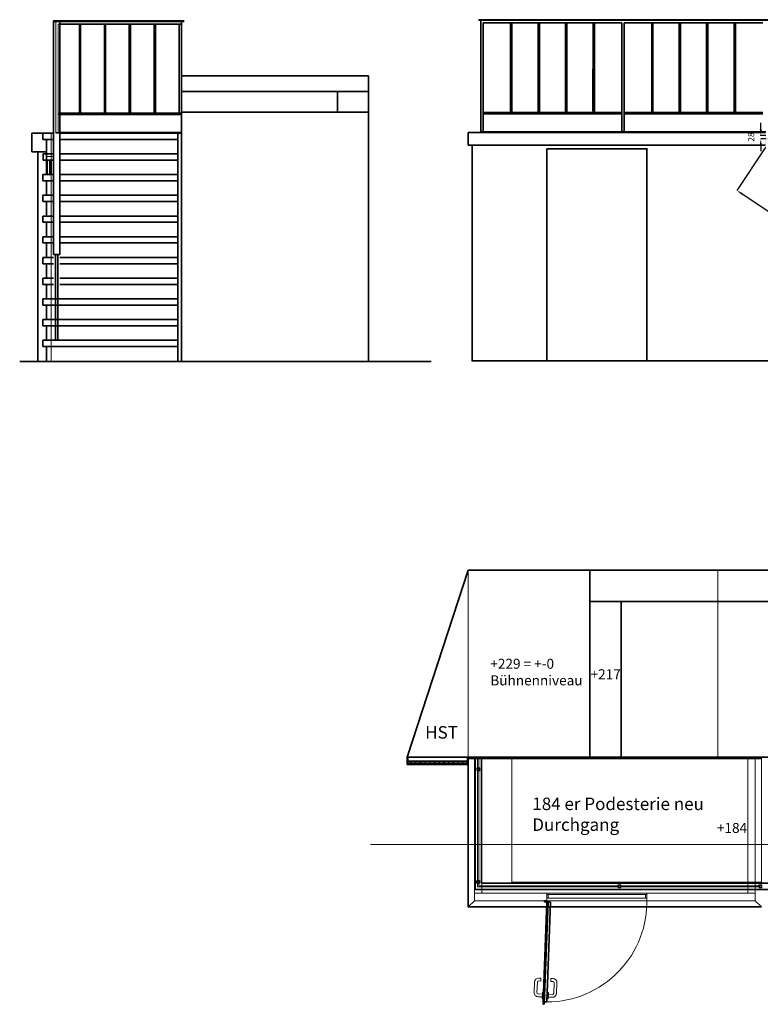
# Model space of a CAD drawing. Extents: x 4435974 to 4661079, y 5861988 to 11824962.
# Drawn here: x 4647870 to 4653804, y 5894380 to 5902273 of the extents above; entities that cross this region are included whole.
import ezdxf

# ---------------------------------------------------------------- set-up
doc = ezdxf.new("R2010")
doc.units = 0
for name, color, linetype, lineweight in [('001Bühnenbild', 7, 'Continuous', 35), ('01_Bühnenbild', 7, 'Continuous', 35), ('Bemassunb_Bühnenbild', 5, 'Continuous', 15)]:
    doc.layers.add(name, color=color, linetype=linetype, lineweight=lineweight)
doc.styles.add('Arial', font='arial.ttf')
doc.styles.get("Standard").update_dxf_attribs({"font": 'txt', "height": 100, "bigfont": 'BIGFONT.SHX'})
doc.dimstyles.new('Bemassung_eva', dxfattribs={"dimtxt": 5, "dimasz": 50, "dimexe": 0.18, "dimexo": 0.0625, "dimgap": 0.09, "dimtad": 0, "dimdec": 0, "dimlfac": -1, "dimzin": 0, "dimdsep": 46, "dimtxsty": 'Arial', "dimcen": 0.09, "dimadec": 0, "dimazin": 0, "dimtfac": 1, "dimtdec": 4, "dimtofl": 0, "dimtmove": 2, "dimatfit": 0, "dimfxl": 1, "dimtolj": 1, "dimtzin": 0, "dimarcsym": 0})

# ---------------------------------------------------------------- blocks, each defined once
blk = doc.blocks.new('A$C6275')
at = {"layer": '001Bühnenbild'}
for centre, start, end in [((9, 0), 180, 0), ((27.1, 0), 0, 180), ((45.1, 0), 180, 0), ((63.1, 0), 0, 180)]:
    blk.add_arc(centre, 9.02, start, end, dxfattribs=at)
blk = doc.blocks.new('*D1860')
at = {"layer": 'Bemassunb_Bühnenbild', "color": 0, "lineweight": -2}
for start, end in [(148.83697, 160.83277), (165.58307, 177.57887)]:
    blk.add_arc((4656524.7, 5899537.7), 1183.3, start, end, dxfattribs=at)
at = {"layer": 'Bemassunb_Bühnenbild', "color": 0}
for p in [(4653843.9, 5901317.7), (4655430.5, 5899988.4), (4651493.9, 5899537.7), (4656524.7, 5899537.7), (4656593.9, 5899537.7)]:
    blk.add_point(p, dxfattribs=at)
for points in [[(4655519.1, 5900145.6), (4655505, 5900154.5), (4655538.8, 5900192.2)], [(4655334, 5899587.8), (4655350.7, 5899587.5), (4655341.3, 5899537.7)]]:
    blk.add_solid(points, dxfattribs=at)
at = {"layer": 'Bemassunb_Bühnenbild', "color": 0, "insert": (4655391.8, 5899879.5), "char_height": 50, "attachment_point": 5, "rotation": 73.20792, "style": 'Arial'}
blk.add_mtext('\\A1;34%%d', dxfattribs=at)
blk = doc.blocks.new('*D1861')
at = {"layer": 'Bemassunb_Bühnenbild', "color": 0, "lineweight": -2}
for p, q in [((4653843.9, 5901245.6), (4653616.6, 5900903.3)), ((4653658.4, 5900875.8), (4654840.6, 5900090.8)), ((4656147.3, 5899223.2), (4654965.1, 5900008.2)), ((4656416.2, 5899537.6), (4656188.9, 5899195.4))]:
    blk.add_line(p, q, dxfattribs=at)
at = {"layer": 'Bemassunb_Bühnenbild', "color": 0}
for p in [(4653843.9, 5901245.7), (4656416.2, 5899537.7), (4656189, 5899195.5)]:
    blk.add_point(p, dxfattribs=at)
for points in [[(4653663, 5900882.8), (4653653.8, 5900868.9), (4653616.7, 5900903.5)], [(4656142.7, 5899216.2), (4656151.9, 5899230.1), (4656189, 5899195.5)]]:
    blk.add_solid(points, dxfattribs=at)
at = {"layer": 'Bemassunb_Bühnenbild', "color": 0, "insert": (4654902.9, 5900049.5), "char_height": 50, "attachment_point": 5, "rotation": 326.41584, "style": 'Arial'}
blk.add_mtext('\\A1;3088', dxfattribs=at)
blk = doc.blocks.new('*D2140')
at = {"layer": 'Bemassunb_Bühnenbild', "color": 0, "lineweight": -2}
for p, q in [((4653807.8, 5901395.6), (4653807.8, 5901445.6)), ((4653843.9, 5901345.6), (4653807.6, 5901345.6)), ((4653843.9, 5901317.7), (4653807.6, 5901317.7)), ((4653807.8, 5901267.7), (4653807.8, 5901217.7))]:
    blk.add_line(p, q, dxfattribs=at)
at = {"layer": 'Bemassunb_Bühnenbild', "color": 0}
for p in [(4653807.8, 5901345.6), (4653843.9, 5901345.6), (4653843.9, 5901317.7)]:
    blk.add_point(p, dxfattribs=at)
for points in [[(4653799.5, 5901395.6), (4653816.1, 5901395.6), (4653807.8, 5901345.6)], [(4653816.1, 5901267.7), (4653799.5, 5901267.7), (4653807.8, 5901317.7)]]:
    blk.add_solid(points, dxfattribs=at)
at = {"layer": 'Bemassunb_Bühnenbild', "color": 0, "insert": (4653730.9, 5901331.6), "char_height": 50, "attachment_point": 5, "rotation": 90, "style": 'Arial'}
blk.add_mtext('\\A1;28', dxfattribs=at)

msp = doc.modelspace()

# ---------------------------------------------------------------- hatches: boundary and pattern name
at = {"layer": 'Bemassunb_Bühnenbild'}
h = msp.add_hatch(color=256, dxfattribs=at)
h.set_gradient(color1=(199, 204, 203), color2=(199, 204, 203), one_color=1)
h.paths.add_polyline_path([(4653863.929, 5901304.395), (4653863.929, 5901317.675), (4653848.929, 5901317.675), (4653848.929, 5901314.355)])
h.paths.add_polyline_path([(4653863.929, 5901317.675), (4653863.929, 5901325.675), (4653848.929, 5901325.675), (4653848.929, 5901317.675)])
h.paths.add_polyline_path([(4653848.929, 5901245.652), (4653848.929, 5901314.355), (4653843.929, 5901317.675), (4653843.929, 5901245.652)])
h.paths.add_polyline_path([(4653848.929, 5901317.675), (4653848.929, 5901325.675), (4653843.929, 5901325.675), (4653843.929, 5901317.675)])
h.paths.add_polyline_path([(4653848.929, 5901325.675), (4653848.929, 5901345.675), (4653843.929, 5901345.675), (4653843.929, 5901325.675)])
h.paths.add_polyline_path([(4653848.929, 5901345.675), (4653848.929, 5901367.675), (4653843.929, 5901367.675), (4653843.929, 5901345.675)])
h.paths.add_polyline_path([(4653848.929, 5901367.675), (4653848.929, 5901372.675), (4651563.929, 5901372.675), (4651563.929, 5901367.675), (4651613.929, 5901367.675), (4653843.929, 5901367.675)])

# ---------------------------------------------------------------- linework, layer by layer
at = {"layer": '01_Bühnenbild'}
for p, q in [((4651548.867, 5902272.675), (4651548.867, 5902267.675)), ((4651548.867, 5902272.675), (4653977.98, 5902272.675)), ((4649185.89, 5902262.675), (4648140.89, 5902262.675)), ((4648140.89, 5902262.675), (4648140.89, 5900390.87)), ((4649185.89, 5902257.675), (4648140.89, 5902257.675)), ((4648190.89, 5902257.675), (4648190.89, 5900390.87)), ((4649165.89, 5902237.675), (4648190.89, 5902237.675)), ((4648348.265, 5901522.795), (4648348.265, 5902237.675)), ((4648358.265, 5901522.795), (4648358.265, 5902237.675)), ((4648548.265, 5901522.795), (4648548.265, 5902237.675)), ((4648558.265, 5901522.795), (4648558.265, 5902237.675)), ((4648748.265, 5901522.795), (4648748.265, 5902237.675)), ((4648758.265, 5901522.795), (4648758.265, 5902237.675)), ((4648948.265, 5901522.795), (4648948.265, 5902237.675)), ((4648958.265, 5901522.795), (4648958.265, 5902237.675)), ((4649148.265, 5901522.795), (4649148.265, 5902237.675)), ((4651548.867, 5902267.675), (4651563.867, 5902267.675)), ((4651563.867, 5902267.675), (4653976.471, 5902267.675)), ((4651563.929, 5901367.675), (4651563.929, 5902267.675)), ((4651583.929, 5901372.675), (4651583.929, 5902247.675)), ((4651583.929, 5902247.675), (4652693.929, 5902247.675)), ((4651802.929, 5901527.783), (4651802.929, 5902247.663)), ((4651812.929, 5901527.783), (4651812.929, 5902247.663)), ((4652023.929, 5901527.785), (4652023.929, 5902247.665)), ((4652033.929, 5901527.785), (4652033.929, 5902247.665)), ((4652243.929, 5901527.784), (4652243.929, 5902247.664)), ((4652253.929, 5901527.784), (4652253.929, 5902247.664)), ((4652464.929, 5901527.783), (4652464.929, 5902247.663)), ((4652474.929, 5901527.783), (4652474.929, 5902247.663)), ((4652693.929, 5901372.675), (4652693.929, 5902247.675)), ((4652713.929, 5901372.675), (4652713.929, 5902247.675)), ((4652713.929, 5902247.675), (4653823.929, 5902247.675)), ((4652933.929, 5901527.795), (4652933.929, 5902247.675)), ((4652943.929, 5901527.795), (4652943.929, 5902247.675)), ((4653153.929, 5901527.795), (4653153.929, 5902247.675)), ((4653163.929, 5901527.795), (4653163.929, 5902247.675)), ((4653373.929, 5901527.795), (4653373.929, 5902247.675)), ((4653383.929, 5901527.795), (4653383.929, 5902247.675)), ((4653593.929, 5901527.795), (4653593.929, 5902247.675)), ((4653603.929, 5901527.795), (4653603.929, 5902247.675)), ((4650665.89, 5901822.675), (4649165.89, 5901822.675)), ((4649665.604, 5901822.675), (4649225.89, 5901822.675)), ((4650665.89, 5901728.675), (4650665.89, 5901562.675)), ((4652713.992, 5901709.007), (4652713.992, 5901544.342)), ((4650665.89, 5901562.675), (4650665.89, 5901562.675)), ((4650665.89, 5899532.675), (4650665.89, 5901562.675)), ((4648190.89, 5901522.795), (4649165.89, 5901522.795)), ((4648190.89, 5901512.795), (4649165.89, 5901512.795)), ((4649165.89, 5901539.342), (4649166.105, 5899532.675)), ((4650665.876, 5901532.342), (4649165.89, 5901532.342)), ((4652693.929, 5901527.795), (4651583.929, 5901527.795)), ((4652693.929, 5901517.795), (4651583.929, 5901517.795)), ((4653823.929, 5901527.795), (4652713.929, 5901527.795)), ((4653823.929, 5901517.795), (4652713.929, 5901517.795)), ((4648055.89, 5901362.675), (4648055.89, 5901312.675)), ((4648055.89, 5901362.675), (4648140.89, 5901362.675)), ((4648055.89, 5901362.675), (4648140.89, 5901362.675)), ((4649165.89, 5901367.675), (4648190.89, 5901367.675)), ((4649165.89, 5901367.675), (4648190.89, 5901367.675)), ((4649165.89, 5901362.675), (4648190.89, 5901362.675)), ((4649136.141, 5901362.675), (4649136.141, 5899532.675)), ((4653843.929, 5901367.675), (4651463.929, 5901367.675)), ((4651463.929, 5901367.675), (4651613.929, 5901367.675)), ((4651463.929, 5901367.675), (4651463.929, 5901267.675)), ((4651563.929, 5901372.675), (4653848.929, 5901372.675)), ((4648055.89, 5901312.675), (4648140.89, 5901312.675)), ((4648055.89, 5901312.675), (4648075.89, 5901312.675)), ((4648055.89, 5901312.675), (4648085.89, 5901312.675)), ((4648085.89, 5901312.675), (4648085.89, 5901196.675)), ((4648190.89, 5901312.675), (4649136.141, 5901312.675)), ((4651493.929, 5901267.675), (4651463.929, 5901267.675)), ((4651493.929, 5901267.675), (4651493.929, 5899537.675)), ((4648057.89, 5901196.675), (4648140.89, 5901196.675)), ((4648140.89, 5901196.675), (4648057.89, 5901196.675)), ((4648085.89, 5901196.675), (4648140.89, 5901196.675)), ((4649136.141, 5901196.675), (4648190.89, 5901196.675)), ((4648190.89, 5901196.675), (4649136.141, 5901196.675)), ((4652093.929, 5899537.675), (4652093.929, 5901237.607)), ((4652093.929, 5901237.607), (4652899.232, 5901237.607)), ((4652894.232, 5901237.613), (4652894.232, 5899537.681)), ((4648057.89, 5901146.675), (4648140.89, 5901146.675)), ((4648085.89, 5901146.675), (4648085.89, 5901030.675)), ((4648090.89, 5901146.675), (4648090.89, 5901030.675)), ((4648110.89, 5901146.675), (4648110.89, 5901030.675)), ((4648120.89, 5901146.675), (4648120.89, 5901030.675)), ((4648190.89, 5901146.675), (4649136.141, 5901146.675)), ((4648055.89, 5901030.675), (4648055.89, 5900980.675)), ((4648055.89, 5901030.675), (4648140.89, 5901030.675)), ((4648055.89, 5901030.675), (4648140.89, 5901030.675)), ((4648140.89, 5901030.675), (4648055.89, 5901030.675)), ((4649136.141, 5901030.675), (4648190.89, 5901030.675)), ((4648190.89, 5901030.675), (4649136.141, 5901030.675)), ((4648055.89, 5900980.675), (4648140.89, 5900980.675)), ((4648055.89, 5900980.675), (4648075.89, 5900980.675)), ((4648055.89, 5900980.675), (4648075.89, 5900980.675)), ((4648085.89, 5900980.675), (4648085.89, 5900864.675)), ((4648190.89, 5900980.675), (4649136.141, 5900980.675)), ((4648055.89, 5900864.675), (4648055.89, 5900814.675)), ((4648055.89, 5900864.675), (4648140.89, 5900864.675)), ((4648055.89, 5900864.675), (4648140.89, 5900864.675)), ((4648140.89, 5900864.675), (4648055.89, 5900864.675)), ((4649136.141, 5900864.675), (4648190.89, 5900864.675)), ((4648190.89, 5900864.675), (4649136.141, 5900864.675)), ((4648055.89, 5900814.675), (4648140.89, 5900814.675)), ((4648055.89, 5900814.675), (4648075.89, 5900814.675)), ((4648055.89, 5900814.675), (4648075.89, 5900814.675)), ((4648085.89, 5900814.675), (4648085.89, 5900698.675)), ((4648190.89, 5900814.675), (4649136.141, 5900814.675)), ((4648055.89, 5900698.675), (4648055.89, 5900648.675)), ((4648055.89, 5900698.675), (4648140.89, 5900698.675)), ((4648055.89, 5900698.675), (4648140.89, 5900698.675)), ((4648140.89, 5900698.675), (4648055.89, 5900698.675)), ((4649136.141, 5900698.675), (4648190.89, 5900698.675)), ((4648190.89, 5900698.675), (4649136.141, 5900698.675)), ((4648055.89, 5900648.675), (4648140.89, 5900648.675)), ((4648055.89, 5900648.675), (4648075.89, 5900648.675)), ((4648055.89, 5900648.675), (4648075.89, 5900648.675)), ((4648085.89, 5900648.675), (4648085.89, 5900532.675)), ((4648190.89, 5900648.675), (4649136.141, 5900648.675)), ((4648055.89, 5900532.675), (4648055.89, 5900482.675)), ((4648140.89, 5900532.675), (4648055.89, 5900532.675)), ((4648055.89, 5900482.675), (4648140.89, 5900482.675)), ((4648055.89, 5900482.675), (4648075.89, 5900482.675)), ((4648055.89, 5900482.675), (4648075.89, 5900482.675)), ((4648085.89, 5900482.675), (4648085.89, 5900366.675)), ((4649136.141, 5900532.675), (4648190.89, 5900532.675)), ((4648190.89, 5900482.675), (4649136.141, 5900482.675)), ((4648190.89, 5900390.87), (4648140.89, 5900390.87)), ((4648155.89, 5899702.675), (4648155.89, 5900390.87)), ((4648175.89, 5899702.675), (4648175.89, 5900390.87)), ((4648055.89, 5900366.675), (4648055.89, 5900316.675)), ((4648055.89, 5900366.675), (4648140.89, 5900366.675)), ((4648055.89, 5900366.675), (4648140.89, 5900366.675)), ((4648140.89, 5900366.675), (4648055.89, 5900366.675)), ((4648055.89, 5900316.675), (4648140.89, 5900316.675)), ((4648055.89, 5900316.675), (4648075.89, 5900316.675)), ((4648055.89, 5900316.675), (4648075.89, 5900316.675)), ((4648085.89, 5900316.675), (4648085.89, 5900200.675)), ((4649136.141, 5900366.675), (4648190.89, 5900366.675)), ((4648190.89, 5900366.675), (4649136.141, 5900366.675)), ((4648190.89, 5900316.675), (4649136.141, 5900316.675)), ((4648055.89, 5900200.675), (4648055.89, 5900150.675)), ((4648055.89, 5900200.675), (4648140.89, 5900200.675)), ((4648055.89, 5900200.675), (4648140.89, 5900200.675)), ((4648140.89, 5900200.675), (4648055.89, 5900200.675)), ((4648055.89, 5900150.675), (4648140.89, 5900150.675)), ((4648055.89, 5900150.675), (4648075.89, 5900150.675)), ((4648055.89, 5900150.675), (4648075.89, 5900150.675)), ((4648085.89, 5900150.675), (4648085.89, 5900034.675)), ((4649136.141, 5900200.675), (4648190.89, 5900200.675)), ((4648190.89, 5900200.675), (4649136.141, 5900200.675)), ((4648190.89, 5900150.675), (4649136.141, 5900150.675)), ((4649136.141, 5900034.675), (4648055.89, 5900034.675)), ((4648055.89, 5900034.675), (4648055.89, 5899984.675)), ((4648055.89, 5900034.675), (4648155.89, 5900034.675)), ((4648055.89, 5900034.675), (4649136.141, 5900034.675)), ((4648055.89, 5899984.675), (4649136.141, 5899984.675)), ((4648055.89, 5899984.675), (4648075.89, 5899984.675)), ((4648055.89, 5899984.675), (4648075.89, 5899984.675)), ((4648085.89, 5899984.675), (4648085.89, 5899868.675)), ((4649136.141, 5899868.675), (4648055.89, 5899868.675)), ((4648055.89, 5899868.675), (4648055.89, 5899818.675)), ((4648055.89, 5899868.675), (4648155.89, 5899868.675)), ((4648055.89, 5899868.675), (4649136.141, 5899868.675)), ((4648055.89, 5899818.675), (4649136.141, 5899818.675)), ((4648055.89, 5899818.675), (4648075.89, 5899818.675)), ((4648055.89, 5899818.675), (4648075.89, 5899818.675)), ((4648085.89, 5899818.675), (4648085.89, 5899702.675)), ((4649136.141, 5899702.675), (4648055.89, 5899702.675)), ((4648055.89, 5899702.675), (4648055.89, 5899652.675)), ((4648055.89, 5899702.675), (4648155.89, 5899702.675)), ((4648055.89, 5899702.675), (4649136.141, 5899702.675)), ((4648055.89, 5899652.675), (4649136.141, 5899652.675)), ((4648055.89, 5899652.675), (4648075.89, 5899652.675)), ((4648055.89, 5899652.675), (4648075.89, 5899652.675)), ((4648085.89, 5899652.675), (4648085.89, 5899532.675)), ((4647869.897, 5899532.675), (4651165.89, 5899532.675)), ((4651493.929, 5899537.675), (4656593.929, 5899537.675)), ((4650973.596, 5896359.528), (4651463.804, 5897859.612)), ((4651463.804, 5896359.612), (4650971.596, 5896359.529)), ((4651463.661, 5896359.466), (4650971.596, 5896359.529)), ((4650973.596, 5896359.528), (4650973.596, 5896301.528)), ((4650978.596, 5896359.528), (4650978.596, 5896301.528)), ((4651458.742, 5896311.612), (4651458.742, 5896359.612)), ((4651463.867, 5895159.55), (4651463.661, 5896359.466)), ((4651463.816, 5896301.612), (4651463.742, 5896359.612)), ((4651463.804, 5896359.612), (4651463.804, 5896301.612)), ((4651463.804, 5896359.612), (4651463.804, 5896306.612)), ((4651518.804, 5896359.675), (4651518.804, 5895300.065)), ((4651568.804, 5896359.675), (4651568.804, 5895350.065)), ((4651458.742, 5896329.612), (4650973.596, 5896329.612)), ((4651458.742, 5896311.612), (4650973.596, 5896311.612)), ((4651463.81, 5896306.612), (4650973.596, 5896306.612)), ((4651463.385, 5896301.612), (4650973.596, 5896301.612)), ((4651463.867, 5896349.675), (4653813.867, 5896349.675)), ((4651553.804, 5895364.675), (4651553.804, 5895354.675)), ((4652093.929, 5895199.675), (4652063.95, 5894399.871)), ((4652103.922, 5895199.3), (4652073.194, 5894379.511)), ((4652073.929, 5895199.675), (4652073.929, 5895209.675)), ((4652073.929, 5895209.675), (4652093.929, 5895209.675)), ((4652093.929, 5895199.675), (4652073.929, 5895199.675)), ((4652093.929, 5895209.675), (4652093.929, 5895199.675)), ((4652123.908, 5895198.551), (4652093.929, 5895199.675)), ((4652093.929, 5894398.748), (4652123.908, 5895198.551)), ((4652063.201, 5894379.885), (4652063.95, 5894399.871)), ((4652073.194, 5894379.511), (4652063.201, 5894379.885)), ((4652074.821, 5894423.106), (4652064.849, 5894423.855)), ((4652073.943, 5894399.497), (4652093.929, 5894398.748))]:
    msp.add_line(p, q, dxfattribs=at)
at = {"layer": '01_Bühnenbild', "color": 8, "lineweight": 15}
for p, q in [((4648158.516, 5901367.675), (4648158.516, 5902257.675)), ((4648178.516, 5901367.675), (4648178.516, 5902237.675)), ((4648190.89, 5902237.675), (4648178.516, 5902237.675)), ((4652458.992, 5901875.66), (4652458.992, 5901542.33)), ((4652458.992, 5901542.33), (4652458.992, 5901827.663)), ((4652713.992, 5901676.194), (4652713.992, 5901542.342)), ((4648178.516, 5901522.795), (4648190.89, 5901522.795)), ((4648178.516, 5901512.795), (4648190.89, 5901512.795)), ((4648120.89, 5901362.675), (4648120.89, 5899532.675)), ((4648158.516, 5901367.675), (4648158.516, 5901362.675)), ((4648190.89, 5901367.675), (4648158.516, 5901367.675)), ((4648190.89, 5901362.675), (4648158.516, 5901362.675)), ((4648140.89, 5901175.675), (4648085.89, 5901175.675)), ((4651463.804, 5897859.612), (4651463.804, 5896359.612)), ((4653463.728, 5897859.957), (4653463.54, 5896359.021)), ((4651513.867, 5896359.675), (4651513.867, 5895209.675)), ((4651538.804, 5895320.065), (4651538.804, 5896359.675)), ((4651548.804, 5895330.065), (4651548.804, 5896359.675)), ((4651573.867, 5896359.675), (4651573.867, 5895269.675)), ((4653703.867, 5896345.2), (4653703.867, 5895269.675)), ((4653763.867, 5896345.2), (4653763.867, 5895209.675)), ((4650681.138, 5895659.685), (4660196.601, 5895659.732)), ((4651513.867, 5895269.675), (4653763.867, 5895269.675)), ((4651513.867, 5895209.675), (4651463.867, 5895159.675)), ((4651513.867, 5895209.675), (4653763.867, 5895209.675)), ((4653763.867, 5895209.675), (4653813.867, 5895159.675))]:
    msp.add_line(p, q, dxfattribs=at)
at = {"layer": '01_Bühnenbild', "color": 7}
for p, q in [((4649165.89, 5902257.675), (4649165.89, 5899532.675)), ((4649185.89, 5902262.675), (4649185.89, 5902257.675)), ((4650665.89, 5901728.675), (4650665.89, 5901822.675)), ((4650665.876, 5901698.342), (4649165.89, 5901698.342)), ((4650665.876, 5901698.342), (4650415.876, 5901698.342)), ((4650415.876, 5901698.342), (4650415.876, 5901532.342)), ((4647965.89, 5901362.675), (4647965.89, 5901212.675)), ((4648055.89, 5901362.675), (4647965.89, 5901362.675)), ((4653843.929, 5901267.675), (4651493.929, 5901267.675)), ((4648085.89, 5901212.675), (4647965.89, 5901212.675)), ((4647965.89, 5901212.675), (4647990.89, 5901212.675)), ((4648015.89, 5901212.675), (4648015.89, 5899532.675)), ((4651463.867, 5897859.675), (4659413.929, 5897859.737)), ((4652438.867, 5897859.675), (4652438.867, 5896359.675)), ((4652438.867, 5897609.675), (4658438.867, 5897609.675)), ((4652688.867, 5897609.675), (4652688.867, 5896359.675)), ((4650971.596, 5896359.529), (4659413.929, 5896359.675)), ((4651568.804, 5895350.065), (4656543.705, 5895350.065)), ((4651518.804, 5895300.065), (4656543.705, 5895300.065)), ((4651463.867, 5895159.675), (4653813.867, 5895159.675))]:
    msp.add_line(p, q, dxfattribs=at)
at = {"layer": '01_Bühnenbild', "color": 8, "lineweight": 18}
for p, q in [((4652663.867, 5895330.065), (4651548.804, 5895330.065)), ((4653793.867, 5895330.065), (4652683.867, 5895330.065)), ((4652663.867, 5895320.065), (4651538.804, 5895320.065)), ((4653793.867, 5895320.065), (4652683.867, 5895320.065))]:
    msp.add_line(p, q, dxfattribs=at)
at = {"layer": '01_Bühnenbild', "lineweight": 15}
for p, q in [((4652093.929, 5895269.675), (4652093.929, 5895209.675)), ((4652103.929, 5895259.675), (4652093.929, 5895259.675)), ((4652103.929, 5895229.675), (4652103.929, 5895259.675)), ((4652103.929, 5895259.675), (4652884.294, 5895259.675)), ((4652894.294, 5895259.675), (4652884.294, 5895259.675)), ((4652884.294, 5895259.675), (4652884.294, 5895229.675)), ((4652894.294, 5895269.675), (4652894.294, 5895209.675)), ((4652093.929, 5895229.675), (4652103.929, 5895229.675)), ((4652103.929, 5895229.675), (4652884.294, 5895229.675)), ((4652884.294, 5895229.675), (4652894.294, 5895229.675))]:
    msp.add_line(p, q, dxfattribs=at)
at = {"layer": '01_Bühnenbild', "lineweight": 13}
for p, q in [((4651991.681, 5894474.13), (4651994.827, 5894558.072)), ((4652017.811, 5894557.21), (4652014.665, 5894473.269)), ((4652045.167, 5894566.192), (4652028.179, 5894566.828)), ((4652029.04, 5894589.812), (4652046.028, 5894589.176)), ((4652046.028, 5894589.176), (4652045.167, 5894566.192)), ((4652125.972, 5894586.179), (4652125.111, 5894563.195)), ((4652125.111, 5894563.195), (4652142.099, 5894562.558)), ((4652142.96, 5894585.542), (4652125.972, 5894586.179)), ((4652151.717, 5894552.191), (4652148.571, 5894468.25)), ((4652171.555, 5894467.388), (4652174.701, 5894551.329)), ((4652024.283, 5894462.901), (4652057.26, 5894461.665)), ((4652057.803, 5894476.155), (4652055.856, 5894424.192)), ((4652066.797, 5894475.818), (4652057.803, 5894476.155)), ((4652065.823, 5894449.836), (4652066.797, 5894475.818)), ((4652095.802, 5894448.713), (4652096.776, 5894474.694)), ((4652096.776, 5894474.694), (4652105.77, 5894474.357)), ((4652105.77, 5894474.357), (4652103.822, 5894422.394)), ((4652138.203, 5894458.631), (4652105.227, 5894459.867)), ((4652056.399, 5894438.681), (4652023.422, 5894439.918)), ((4652055.856, 5894424.192), (4652064.849, 5894423.855)), ((4652104.796, 5894448.376), (4652056.83, 5894450.173)), ((4652103.822, 5894422.394), (4652094.828, 5894422.731)), ((4652104.365, 5894436.884), (4652137.342, 5894435.648))]:
    msp.add_line(p, q, dxfattribs=at)
at = {"layer": '01_Bühnenbild'}
for points in [[(4648057.89, 5901146.675), (4648057.89, 5901196.675), (4648085.89, 5901196.675), (4648085.89, 5901146.675)], [(4651534.831, 5896253.63), (4651534.831, 5896273.63), (4651554.831, 5896273.63), (4651554.831, 5896253.63)], [(4651533.804, 5895349.675), (4651533.804, 5895369.675), (4651553.804, 5895369.675), (4651553.804, 5895349.675)], [(4652663.867, 5895315.065), (4652663.867, 5895335.065), (4652683.867, 5895335.065), (4652683.867, 5895315.065)], [(4653793.867, 5895315.151), (4653793.867, 5895335.151), (4653813.867, 5895335.151), (4653813.867, 5895315.151)]]:
    msp.add_lwpolyline(points, close=True, dxfattribs=at)
at = {"layer": '01_Bühnenbild', "color": 1, "lineweight": 15}
msp.add_lwpolyline([(4651813.867, 5895359.675), (4651813.867, 5896359.675), (4653813.867, 5896359.675), (4653813.867, 5895359.675)], close=True, dxfattribs=at)
at = {"layer": '01_Bühnenbild'}
msp.add_circle((4652093.929, 5895199.675), 5.482, dxfattribs=at)
at = {"layer": '01_Bühnenbild', "lineweight": 15}
msp.add_arc((4652093.929, 5895199.675), 800.927, 270, 2.1737409, dxfattribs=at)
at = {"layer": '01_Bühnenbild', "lineweight": 13}
for centre, radius, start, end in [((4652027.804, 5894556.835), 33, 87.8533929, 177.8533929), ((4652027.804, 5894556.835), 10, 87.8533929, 177.8533929), ((4652141.724, 5894552.565), 10, 357.8533929, 87.8533929), ((4652141.724, 5894552.565), 33, 357.8533929, 87.8533929), ((4652024.658, 5894472.894), 33, 177.8533929, 267.8533929), ((4652024.658, 5894472.894), 10, 177.8533929, 267.8533929), ((4652138.578, 5894468.624), 33, 267.8533929, 357.8533929), ((4652138.578, 5894468.624), 10, 267.8533929, 357.8533929)]:
    msp.add_arc(centre, radius, start, end, dxfattribs=at)
at = {"layer": '01_Bühnenbild', "extrusion": (0, 0, -1)}
msp.add_ellipse((4650985.199, 5896320.632), major_axis=(-18.942, 0), ratio=0.47619048, start_param=3.14159265, end_param=5.37163972, dxfattribs=at)

# ---------------------------------------------------------------- block references
at = {"layer": '01_Bühnenbild', "xscale": -2.1}
for p in [(4651155.674, 5896320.632), (4651307.208, 5896320.632), (4651458.742, 5896320.632)]:
    msp.add_blockref('A$C6275', p, dxfattribs=at)

# ---------------------------------------------------------------- texts
at = {"layer": '01_Bühnenbild', "attachment_point": 1}
for s, insert, char_height, width in [('{\\fArial|b0|i0|c0|p0;+229 = +-0 Bühnenniveau}', (4651640.574, 5897149.63), 80, 724.60967), ('{\\fArial|b0|i0|c0|p0;+217}', (4652443.818, 5897065.275), 80, 298.72508), ('{HST}', (4651118.828, 5896609.502), 100, 254.90443), ('{184 er Podesterie neu Durchgang}', (4651977.131, 5896036.391), 100, 1379.17318), ('{\\fArial|b0|i0|c0|p0;+184}', (4653456.221, 5895833.457), 80, 298.72508)]:
    msp.add_mtext(s, dxfattribs=dict(at, insert=insert, char_height=char_height, width=width))

# ---------------------------------------------------------------- dimensions: what is measured, and where the dimension line sits
at = {"layer": 'Bemassunb_Bühnenbild'}
dim = msp.add_linear_dim(base=(4653807.808, 5901345.612), p1=(4653843.929, 5901317.675), p2=(4653843.929, 5901345.612), angle=90, dimstyle='Bemassung_eva', override={"dimtxt": 50, "dimlfac": 1}, dxfattribs=at)
dim.commit()
dim.dimension.update_dxf_attribs({"geometry": '*D2140', "text_midpoint": (4653730.918, 5901331.643)})
dim = msp.add_angular_dim_2l(base=(4655430.525, 5899988.406), line1=((4653843.929, 5901317.675), (4656524.652, 5899537.675)), line2=((4651493.929, 5899537.675), (4656593.929, 5899537.675)), dimstyle='Bemassung_eva', override={"dimtxt": 50}, dxfattribs=at)
dim.commit()
dim.dimension.update_dxf_attribs({"geometry": '*D1860', "text_midpoint": (4655391.779, 5899879.539)})
dim = msp.add_aligned_dim(p1=(4653843.929, 5901245.652), p2=(4656416.185, 5899537.675), distance=-410.721, dimstyle='Bemassung_eva', override={"dimtxt": 50, "dimlfac": 1}, dxfattribs=at)
dim.commit()
dim.dimension.update_dxf_attribs({"geometry": '*D1861', "text_midpoint": (4654902.862, 5900049.503)})

doc.saveas('drawing.dxf')
